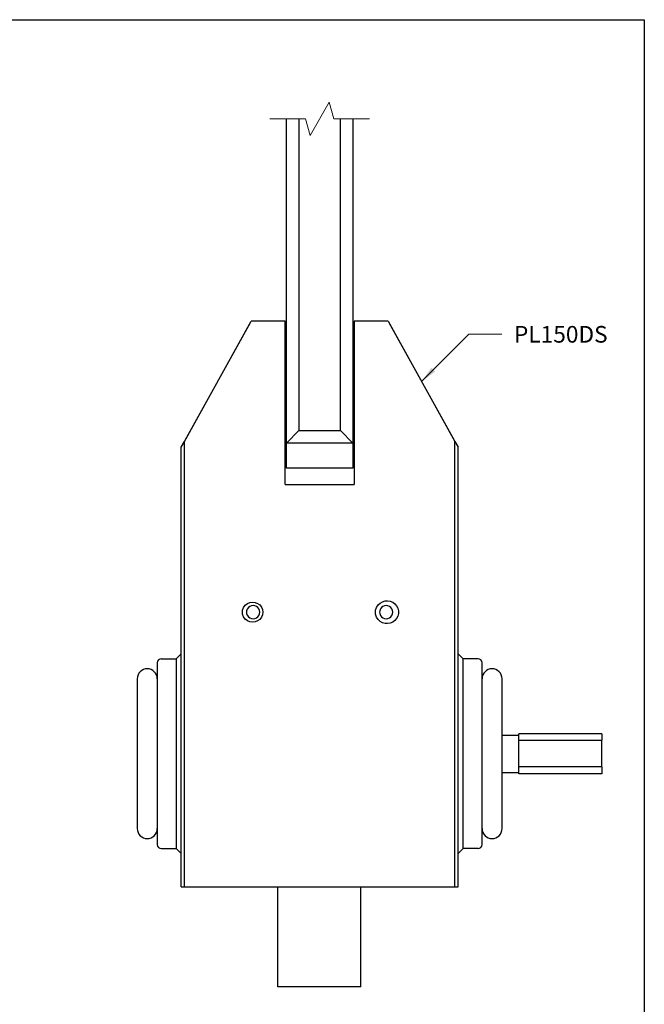
# Model space of a CAD drawing. Units: inches. Extents: x 1 to 120, y 40 to 127.
# Drawn here: x 20 to 25, y 48 to 55 of the extents above; entities that cross this region are included whole.
import ezdxf

# ---------------------------------------------------------------- set-up
doc = ezdxf.new("R2010")
doc.units = ezdxf.units.IN
doc.header["$MEASUREMENT"] = 0
doc.layers.add('Break Line (ANSI)', color=7, linetype='Continuous', lineweight=0)
doc.layers.add('Visible (ANSI)', color=7, linetype='Continuous')
doc.styles.add('style1', font='arial.ttf', dxfattribs={"height": 0.125})
doc.dimstyles.new('Standard PRL MM', dxfattribs={"dimtxt": 0.125, "dimasz": 0.125, "dimexe": 0.18, "dimexo": 0.0625, "dimgap": 0.09, "dimtad": 0, "dimtih": 1, "dimtoh": 1, "dimdec": 4, "dimzin": 12, "dimdsep": 46, "dimlunit": 5, "dimtxsty": 'style1', "dimcen": 0.09, "dimclrt": 42, "dimadec": 4, "dimazin": 3, "dimtfac": 1, "dimtdec": 4, "dimtofl": 0, "dimtmove": 0, "dimatfit": 3, "dimfxl": 0, "dimtolj": 1, "dimtzin": 0, "dimlwd": 0, "dimlwe": 0, "dimarcsym": 0})

msp = doc.modelspace()

# ---------------------------------------------------------------- linework, layer by layer
at = {"layer": 'Break Line (ANSI)', "flags": 128}
msp.add_lwpolyline([(22.620592, 54.590581), (22.351255, 54.590581), (22.317761, 54.715581), (22.173423, 54.465581), (22.13993, 54.590581), (21.870592, 54.590581)], dxfattribs=at)
at = {"layer": 'Defpoints'}
msp.add_lwpolyline([(12.010514, 55.33422), (24.683955, 55.33422), (24.683955, 39.961853), (12.010514, 39.961853)], close=True, dxfattribs=at)
at = {"layer": 'Visible (ANSI)'}
for p, q in [((21.995592, 52.155722), (21.995592, 54.590581)), ((22.089342, 54.590581), (22.089342, 52.249472)), ((22.401842, 52.249472), (22.401842, 54.590581)), ((22.495592, 54.590581), (22.495592, 52.155722)), ((21.229687, 52.16765), (21.729937, 53.069472)), ((21.710331, 53.035339), (21.233515, 52.175141)), ((21.985592, 53.069472), (21.729937, 53.069472)), ((21.985592, 51.843222), (21.985592, 53.069472)), ((21.995592, 53.030722), (21.985592, 53.030722)), ((22.505592, 53.030722), (22.495592, 53.030722)), ((22.505592, 53.069472), (22.505592, 51.843222)), ((22.761248, 53.069472), (22.505592, 53.069472)), ((22.761248, 53.069472), (23.261498, 52.16765)), ((23.257669, 52.175141), (22.780854, 53.035339)), ((22.089342, 52.249472), (21.995592, 52.155722)), ((22.089342, 52.249472), (22.401842, 52.249472)), ((22.401842, 52.249472), (22.495592, 52.155722)), ((21.205592, 52.124214), (21.229687, 52.16765)), ((21.205592, 48.823222), (21.205592, 52.124214)), ((21.229687, 48.823222), (21.229687, 52.16765)), ((22.495592, 52.155722), (21.995592, 52.155722)), ((21.995592, 51.968222), (21.995592, 52.155722)), ((22.495592, 52.155722), (22.495592, 51.968222)), ((23.261498, 52.16765), (23.285592, 52.124214)), ((23.261498, 48.823222), (23.261498, 52.16765)), ((23.285592, 48.823222), (23.285592, 52.124214)), ((22.495592, 51.968222), (21.995592, 51.968222)), ((21.985592, 51.843222), (22.505592, 51.843222)), ((21.168693, 50.535624), (21.205592, 50.57292)), ((23.322492, 50.535624), (23.285592, 50.57292)), ((21.025679, 50.505624), (21.025679, 49.140821)), ((21.055679, 50.535624), (21.168693, 50.535624)), ((21.168693, 50.535624), (21.168693, 49.110821)), ((23.322492, 49.110821), (23.322492, 50.535624)), ((23.435506, 50.535624), (23.322492, 50.535624)), ((23.465506, 49.140821), (23.465506, 50.505624)), ((20.875679, 50.385722), (20.875679, 49.260722)), ((23.615506, 49.260722), (23.615506, 50.385722)), ((23.615506, 49.962246), (23.740506, 49.962246)), ((23.740506, 49.923758), (23.740506, 49.971642)), ((24.365506, 49.971642), (23.740506, 49.971642)), ((23.740506, 49.923758), (24.365506, 49.923758)), ((23.740506, 49.723761), (23.740506, 49.923758)), ((24.365506, 49.971642), (24.365506, 49.923758)), ((24.365506, 49.723761), (24.365506, 49.923758)), ((23.615506, 49.680996), (23.740506, 49.680996)), ((23.740506, 49.6716), (23.740506, 49.723761)), ((24.365506, 49.723761), (23.740506, 49.723761)), ((24.365506, 49.723761), (24.365506, 49.6716)), ((24.365506, 49.6716), (23.740506, 49.6716)), ((21.055679, 49.110821), (21.168693, 49.110821)), ((21.168693, 49.110821), (21.205592, 49.073525)), ((23.322492, 49.110821), (23.285592, 49.073525)), ((23.435506, 49.110821), (23.322492, 49.110821)), ((21.205592, 48.823222), (21.229687, 48.823222)), ((21.229687, 48.823222), (23.261498, 48.823222)), ((21.930842, 48.073222), (21.930842, 48.823222)), ((22.555842, 48.073222), (22.555842, 48.823222)), ((23.261498, 48.823222), (23.285592, 48.823222)), ((22.555842, 48.073222), (21.930842, 48.073222))]:
    msp.add_line(p, q, dxfattribs=at)
at = {"layer": 'Visible (ANSI)', "flags": 128}
for points in [[(21.664836, 50.885722), (21.666456, 50.901248), (21.67391, 50.921472), (21.687163, 50.939359), (21.703316, 50.951638), (21.72171, 50.959153), (21.74141, 50.961721), (21.76113, 50.959177), (21.779568, 50.951662), (21.795468, 50.939641), (21.807721, 50.923905), (21.81545, 50.905504), (21.818093, 50.885722), (21.81545, 50.865942), (21.807721, 50.847542), (21.795468, 50.831802), (21.779568, 50.819784), (21.76113, 50.812269), (21.74141, 50.809722), (21.72171, 50.81229), (21.703316, 50.819808), (21.687163, 50.832085), (21.67391, 50.849975), (21.666456, 50.870198), (21.664836, 50.885722)], [(21.695592, 50.885722), (21.69665, 50.875509), (21.701513, 50.862203), (21.71016, 50.850437), (21.720701, 50.84236), (21.732702, 50.837413), (21.745557, 50.835725), (21.758424, 50.837398), (21.770454, 50.842342), (21.78083, 50.850251), (21.788824, 50.860605), (21.793868, 50.87271), (21.795592, 50.885722), (21.793868, 50.898737), (21.788824, 50.910842), (21.78083, 50.921195), (21.770454, 50.929101), (21.758424, 50.934048), (21.745557, 50.935721), (21.732702, 50.93403), (21.720701, 50.929086), (21.71016, 50.921009), (21.701513, 50.909241), (21.69665, 50.895934), (21.695592, 50.885722)], [(22.664633, 50.885722), (22.666093, 50.901359), (22.672815, 50.92194), (22.684822, 50.940704), (22.699762, 50.954599), (22.717179, 50.96447), (22.736373, 50.970105), (22.756325, 50.971234), (22.776003, 50.967813), (22.794381, 50.960012), (22.810496, 50.948223), (22.823478, 50.93303), (22.832589, 50.915212), (22.837295, 50.895739), (22.837295, 50.875704), (22.832589, 50.856234), (22.823478, 50.838413), (22.810496, 50.823221), (22.794381, 50.811434), (22.776003, 50.803634), (22.756325, 50.800212), (22.736373, 50.801342), (22.717179, 50.806974), (22.699762, 50.816844), (22.684822, 50.830742), (22.672815, 50.849503), (22.666093, 50.870087), (22.664633, 50.885722)], [(22.695592, 50.885722), (22.696722, 50.875164), (22.701818, 50.861608), (22.710308, 50.850284), (22.72073, 50.842342), (22.732761, 50.837398), (22.745628, 50.835722), (22.758482, 50.837413), (22.77048, 50.842357), (22.780826, 50.850248), (22.788813, 50.860584), (22.793863, 50.872692), (22.795592, 50.885722), (22.793863, 50.898752), (22.788813, 50.91086), (22.780826, 50.921198), (22.77048, 50.929086), (22.758482, 50.934033), (22.745628, 50.935721), (22.732761, 50.934048), (22.72073, 50.929101), (22.710308, 50.921162), (22.701818, 50.909838), (22.696722, 50.896283), (22.695592, 50.885722)]]:
    msp.add_lwpolyline(points, dxfattribs=at)
at = {"layer": 'Visible (ANSI)'}
for centre, radius, start, end in [((21.764994, 53.005038), 0.0625, 143.1184548, 151), ((22.72619, 53.005038), 0.0625, 29, 36.8815809), ((21.288179, 52.144841), 0.0625, 151, 156.4652264), ((23.203006, 52.144841), 0.0625, 23.5347224, 29), ((21.055679, 50.505624), 0.03, 90, 180), ((23.435506, 50.505624), 0.03, 0, 90), ((20.950679, 50.385722), 0.075, 0, 180), ((23.540506, 50.385722), 0.075, 0, 180), ((20.950679, 49.260722), 0.075, 180, 0), ((23.540506, 49.260722), 0.075, 180, 0), ((21.055679, 49.140821), 0.03, 180, 270), ((23.435506, 49.140821), 0.03, 270, 0)]:
    msp.add_arc(centre, radius, start, end, dxfattribs=at)

# ---------------------------------------------------------------- texts
at = {"color": 42, "insert": (23.704926, 53.034615), "char_height": 0.125, "attachment_point": 1, "style": 'style1'}
msp.add_mtext('\\A1;PL150DS', dxfattribs=at)

# ---------------------------------------------------------------- leaders
at = {"annotation_type": 0, "has_hookline": 1, "hookline_direction": 0, "text_width": 0.724932}
msp.add_leader([(23.011373, 52.618561), (23.364926, 52.972115), (23.614926, 52.972115)], dimstyle='Standard PRL MM', override={"dimgap": 0.09, "dimtad": 0}, dxfattribs=at)

doc.saveas('drawing.dxf')
